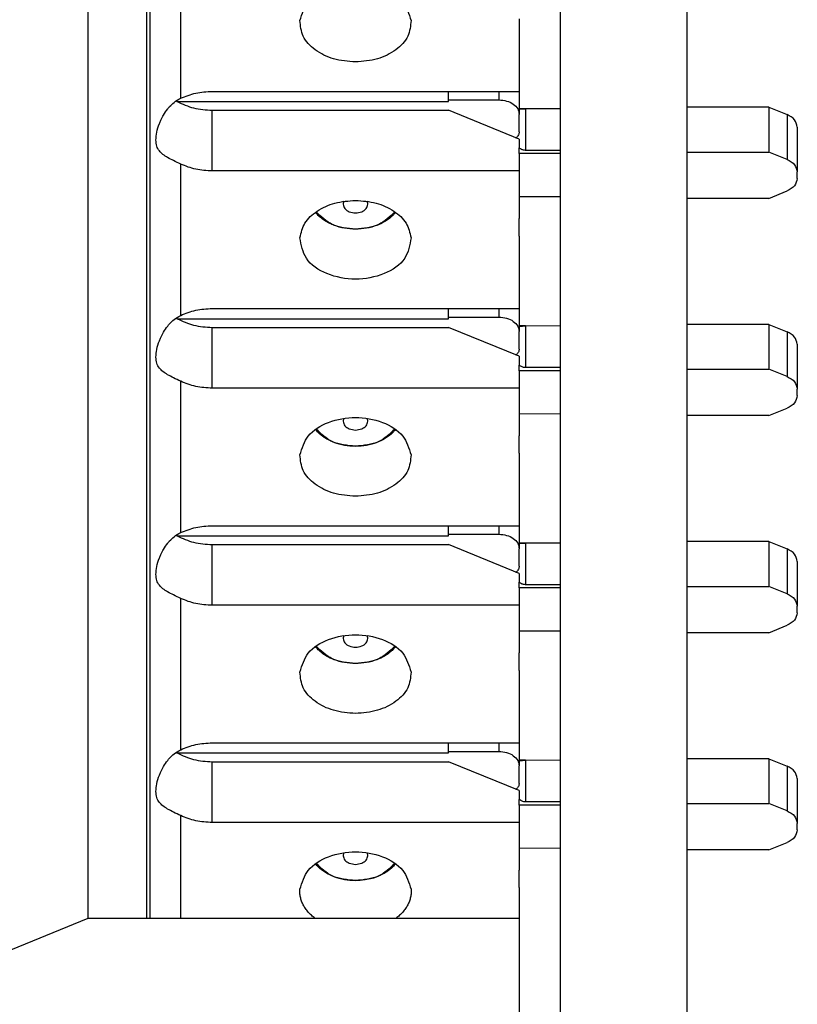
# Model space of a CAD drawing. Units: inches. Extents: x -8.5 to 8.5, y -5.5 to 5.5.
# Drawn here: x -0.5 to -0.2, y -2.6 to -2.1 of the extents above; entities that cross this region are included whole.
import ezdxf

# ---------------------------------------------------------------- set-up
doc = ezdxf.new("R2010")
doc.units = ezdxf.units.IN
doc.header["$MEASUREMENT"] = 0

# ---------------------------------------------------------------- blocks, each defined once
blk = doc.blocks.new('69516_pwb__84', base_point=(-0.2674, -4.04508))
at = {"color": 7, "linetype": 'Continuous'}
for p, q in [((-0.2054, -4.04508), (-0.2054, 1.70492)), ((-0.2674, -2.07255), (-0.2674, -2.13565)), ((-0.2674, -2.13565), (-0.2674, -2.17861)), ((-0.2674, -2.17861), (-0.2674, -2.24172)), ((-0.2674, -2.24172), (-0.2674, -2.28468)), ((-0.2674, -2.28468), (-0.2674, -2.34778)), ((-0.2674, -2.34778), (-0.2674, -2.39074)), ((-0.2674, -2.39074), (-0.2674, -2.45385)), ((-0.2674, -2.45385), (-0.2674, -2.49681)), ((-0.2674, -2.49681), (-0.2674, -2.66719))]:
    blk.add_line(p, q, dxfattribs=at)
blk = doc.blocks.new('110IDC3_1__119', base_point=(-0.38691, -2.51594))
at = {"color": 7, "linetype": 'Continuous'}
for p, q in [((-0.2874, -2.43462), (-0.2874, -2.44529)), ((-0.2874, -2.44529), (-0.2874, -2.45244)), ((-0.32204, -2.44947), (-0.2974, -2.44947)), ((-0.2874, -2.45244), (-0.2874, -2.45378)), ((-0.2874, -2.45378), (-0.2874, -2.45392)), ((-0.2844, -2.45381), (-0.2874, -2.45378)), ((-0.2874, -2.45392), (-0.2874, -2.45654)), ((-0.2874, -2.46507), (-0.2874, -2.45654)), ((-0.2674, -2.45385), (-0.2844, -2.45381)), ((-0.1654, -2.45301), (-0.2054, -2.45301)), ((-0.1654, -2.45301), (-0.15655, -2.45662)), ((-0.1654, -2.45301), (-0.1654, -2.47493)), ((-0.15155, -2.46275), (-0.15155, -2.48467)), ((-0.2874, -2.47436), (-0.2874, -2.47288)), ((-0.2874, -2.47571), (-0.2874, -2.47436)), ((-0.2674, -2.47571), (-0.2874, -2.47571)), ((-0.2674, -2.47412), (-0.2844, -2.47412)), ((-0.2054, -2.47493), (-0.1654, -2.47493)), ((-0.15655, -2.47854), (-0.1654, -2.47493)), ((-0.2874, -2.48549), (-0.2874, -2.49678)), ((-0.15155, -2.48782), (-0.15155, -2.48467)), ((-0.1654, -2.49756), (-0.15655, -2.49394)), ((-0.2674, -2.49681), (-0.2874, -2.49678)), ((-0.2874, -2.49678), (-0.2874, -2.49812)), ((-0.2874, -2.49812), (-0.2874, -2.49938)), ((-0.2874, -2.49938), (-0.2874, -2.50741)), ((-0.1654, -2.49756), (-0.2054, -2.49756)), ((-0.2874, -2.51594), (-0.2874, -2.50741))]:
    blk.add_line(p, q, dxfattribs=at)
at = {"color": 3, "linetype": 'Continuous'}
for p, q in [((-0.2974, -2.44529), (-0.2974, -2.44947)), ((-0.2844, -2.45381), (-0.2844, -2.47412)), ((-0.15655, -2.45662), (-0.15655, -2.47854))]:
    blk.add_line(p, q, dxfattribs=at)
at = {"color": 7, "linetype": 'Continuous'}
for points, knots in [([(-0.2974, -2.44947), (-0.29611, -2.44957), (-0.29361, -2.44977), (-0.29037, -2.4513), (-0.28792, -2.4536), (-0.28757, -2.4556), (-0.2874, -2.45654)], [0, 0, 0, 0, 0.00386449, 0.00745261, 0.01060879, 0.0134198, 0.0134198, 0.0134198, 0.0134198]), ([(-0.2874, -2.45392), (-0.28719, -2.4539), (-0.28673, -2.45386), (-0.28618, -2.45384), (-0.28567, -2.45382), (-0.28513, -2.45382), (-0.28467, -2.45381), (-0.2844, -2.45381)], [0, 0, 0, 0, 0.000636439, 0.00138766, 0.001640627, 0.002185503, 0.00300285, 0.00300285, 0.00300285, 0.00300285]), ([(-0.15155, -2.46275), (-0.15186, -2.46147), (-0.15254, -2.45866), (-0.15514, -2.45734), (-0.15655, -2.45662)], [0, 0, 0, 0, 0.003780858, 0.008263649, 0.008263649, 0.008263649, 0.008263649]), ([(-0.2874, -2.46507), (-0.28748, -2.4656), (-0.28766, -2.46672), (-0.28849, -2.4675), (-0.28894, -2.46791)], [0, 0, 0, 0, 0.001553942, 0.003310006, 0.003310006, 0.003310006, 0.003310006]), ([(-0.2844, -2.47412), (-0.28467, -2.47411), (-0.28523, -2.47407), (-0.28599, -2.47382), (-0.28674, -2.47344), (-0.28716, -2.47308), (-0.2874, -2.47288)], [0, 0, 0, 0, 0.000818073, 0.001657552, 0.002383845, 0.003318586, 0.003318586, 0.003318586, 0.003318586]), ([(-0.15655, -2.47854), (-0.15514, -2.47926), (-0.15254, -2.48058), (-0.15186, -2.48339), (-0.15155, -2.48467)], [0, 0, 0, 0, 0.004482791, 0.008263649, 0.008263649, 0.008263649, 0.008263649]), ([(-0.15155, -2.48782), (-0.15186, -2.4891), (-0.15254, -2.4919), (-0.15514, -2.49322), (-0.15655, -2.49394)], [0, 0, 0, 0, 0.003780858, 0.008263649, 0.008263649, 0.008263649, 0.008263649]), ([(-0.34789, -2.50436), (-0.34809, -2.50461), (-0.34851, -2.50512), (-0.34982, -2.50651), (-0.35189, -2.5082), (-0.35457, -2.50974), (-0.35698, -2.51078), (-0.35961, -2.51165), (-0.36309, -2.5124), (-0.36765, -2.51274), (-0.37275, -2.5123), (-0.37774, -2.51094), (-0.38211, -2.50882), (-0.38482, -2.50669), (-0.38629, -2.50513), (-0.3867, -2.50462), (-0.38691, -2.50436)], [0, 0, 0, 0, 0.00095475, 0.00197125, 0.00573244, 0.00891184, 0.01121551, 0.01359341, 0.01721085, 0.02186534, 0.02725634, 0.03250801, 0.03727251, 0.04174412, 0.04273972, 0.04371536, 0.04371536, 0.04371536, 0.04371536])]:
    blk.add_open_spline(points, degree=3, knots=knots, dxfattribs=at)
blk.add_open_spline([(-0.28901, -2.46797), (-0.289, -2.46796), (-0.28897, -2.46794), (-0.28895, -2.46792), (-0.28894, -2.46791)], degree=3, dxfattribs=at)
at = {"color": 3, "linetype": 'Continuous'}
for points, knots in [([(-0.37305, -2.49895), (-0.37315, -2.49918), (-0.37335, -2.49964), (-0.3735, -2.50091), (-0.37269, -2.50279), (-0.37035, -2.50432), (-0.36843, -2.50452), (-0.3674, -2.50463)], [0, 0, 0, 0, 0.000741628, 0.001482804, 0.003775011, 0.00641189, 0.009494202, 0.009494202, 0.009494202, 0.009494202]), ([(-0.3674, -2.50463), (-0.36637, -2.50452), (-0.36445, -2.50432), (-0.36211, -2.50279), (-0.36131, -2.50091), (-0.36146, -2.49964), (-0.36165, -2.49918), (-0.36175, -2.49895)], [0, 0, 0, 0, 0.003082312, 0.005719191, 0.008011399, 0.008752574, 0.009494202, 0.009494202, 0.009494202, 0.009494202]), ([(-0.3674, -2.51255), (-0.37138, -2.51221), (-0.37878, -2.51159), (-0.38415, -2.50652), (-0.38664, -2.50417)], [0, 0, 0, 0, 0.01157253, 0.02154128, 0.02154128, 0.02154128, 0.02154128]), ([(-0.34817, -2.50417), (-0.35065, -2.50652), (-0.35602, -2.51159), (-0.36342, -2.51221), (-0.3674, -2.51255)], [0, 0, 0, 0, 0.00996876, 0.02154128, 0.02154128, 0.02154128, 0.02154128])]:
    blk.add_open_spline(points, degree=3, knots=knots, dxfattribs=at)
blk = doc.blocks.new('110IDC3_2__120', base_point=(-0.38691, -2.40987))
at = {"color": 7, "linetype": 'Continuous'}
for p, q in [((-0.2874, -2.32856), (-0.2874, -2.33922)), ((-0.2874, -2.33922), (-0.2874, -2.34637)), ((-0.32204, -2.34341), (-0.2974, -2.34341)), ((-0.2874, -2.34637), (-0.2874, -2.34772)), ((-0.2874, -2.34772), (-0.2874, -2.34785)), ((-0.2844, -2.34775), (-0.2874, -2.34772)), ((-0.2874, -2.34785), (-0.2874, -2.35048)), ((-0.2874, -2.35901), (-0.2874, -2.35048)), ((-0.2674, -2.34778), (-0.2844, -2.34775)), ((-0.1654, -2.34694), (-0.2054, -2.34694)), ((-0.1654, -2.34694), (-0.15655, -2.35056)), ((-0.1654, -2.34694), (-0.1654, -2.36886)), ((-0.15155, -2.35668), (-0.15155, -2.3786)), ((-0.2874, -2.36829), (-0.2874, -2.36682)), ((-0.2874, -2.36964), (-0.2874, -2.36829)), ((-0.2674, -2.36964), (-0.2874, -2.36964)), ((-0.2674, -2.36806), (-0.2844, -2.36806)), ((-0.2054, -2.36886), (-0.1654, -2.36886)), ((-0.15655, -2.37248), (-0.1654, -2.36886)), ((-0.2874, -2.37942), (-0.2874, -2.39071)), ((-0.15155, -2.38175), (-0.15155, -2.3786)), ((-0.1654, -2.39149), (-0.15655, -2.38787)), ((-0.2674, -2.39074), (-0.2874, -2.39071)), ((-0.2874, -2.39071), (-0.2874, -2.39206)), ((-0.2874, -2.39206), (-0.2874, -2.40134)), ((-0.1654, -2.39149), (-0.2054, -2.39149)), ((-0.2874, -2.40987), (-0.2874, -2.40134))]:
    blk.add_line(p, q, dxfattribs=at)
at = {"color": 3, "linetype": 'Continuous'}
for p, q in [((-0.2974, -2.33922), (-0.2974, -2.34341)), ((-0.2844, -2.34775), (-0.2844, -2.36806)), ((-0.15655, -2.35056), (-0.15655, -2.37248))]:
    blk.add_line(p, q, dxfattribs=at)
at = {"color": 7, "linetype": 'Continuous'}
for points, knots in [([(-0.2974, -2.34341), (-0.29611, -2.34351), (-0.29361, -2.3437), (-0.29037, -2.34523), (-0.28792, -2.34753), (-0.28757, -2.34953), (-0.2874, -2.35048)], [0, 0, 0, 0, 0.00386449, 0.00745261, 0.01060879, 0.0134198, 0.0134198, 0.0134198, 0.0134198]), ([(-0.2874, -2.34785), (-0.28719, -2.34783), (-0.28673, -2.34779), (-0.28618, -2.34777), (-0.28567, -2.34776), (-0.28513, -2.34775), (-0.28467, -2.34775), (-0.2844, -2.34775)], [0, 0, 0, 0, 0.000636439, 0.00138766, 0.001640627, 0.002185503, 0.00300285, 0.00300285, 0.00300285, 0.00300285]), ([(-0.15155, -2.35668), (-0.15186, -2.3554), (-0.15254, -2.3526), (-0.15514, -2.35128), (-0.15655, -2.35056)], [0, 0, 0, 0, 0.003780858, 0.008263649, 0.008263649, 0.008263649, 0.008263649]), ([(-0.2874, -2.35901), (-0.28748, -2.35953), (-0.28766, -2.36066), (-0.28849, -2.36143), (-0.28894, -2.36184)], [0, 0, 0, 0, 0.001553942, 0.003310006, 0.003310006, 0.003310006, 0.003310006]), ([(-0.2844, -2.36806), (-0.28472, -2.36804), (-0.28527, -2.368), (-0.28605, -2.36773), (-0.28676, -2.36736), (-0.28718, -2.367), (-0.2874, -2.36682)], [0, 0, 0, 0, 0.000943196, 0.001657354, 0.002459141, 0.003318434, 0.003318434, 0.003318434, 0.003318434]), ([(-0.15655, -2.37248), (-0.15514, -2.3732), (-0.15254, -2.37452), (-0.15186, -2.37732), (-0.15155, -2.3786)], [0, 0, 0, 0, 0.004482791, 0.008263649, 0.008263649, 0.008263649, 0.008263649]), ([(-0.15155, -2.38175), (-0.15186, -2.38303), (-0.15254, -2.38583), (-0.15514, -2.38716), (-0.15655, -2.38787)], [0, 0, 0, 0, 0.003780858, 0.008263649, 0.008263649, 0.008263649, 0.008263649]), ([(-0.34789, -2.3983), (-0.34813, -2.39858), (-0.34854, -2.39909), (-0.34947, -2.40007), (-0.35097, -2.40142), (-0.35353, -2.40317), (-0.35729, -2.40494), (-0.36205, -2.40623), (-0.3674, -2.40669), (-0.37275, -2.40623), (-0.37751, -2.40494), (-0.38127, -2.40317), (-0.38383, -2.40142), (-0.38537, -2.40004), (-0.38629, -2.39906), (-0.38671, -2.39855), (-0.38691, -2.3983)], [0, 0, 0, 0, 0.00110259, 0.00197128, 0.00404969, 0.00715098, 0.01121628, 0.01646795, 0.02185895, 0.02724995, 0.03250162, 0.03656692, 0.03966821, 0.04174662, 0.04276312, 0.04371787, 0.04371787, 0.04371787, 0.04371787])]:
    blk.add_open_spline(points, degree=3, knots=knots, dxfattribs=at)
blk.add_open_spline([(-0.28901, -2.3619), (-0.289, -2.36189), (-0.28897, -2.36187), (-0.28895, -2.36185), (-0.28894, -2.36184)], degree=3, dxfattribs=at)
at = {"color": 3, "linetype": 'Continuous'}
for points, knots in [([(-0.37305, -2.39289), (-0.37315, -2.39312), (-0.37335, -2.39357), (-0.3735, -2.39484), (-0.37269, -2.39672), (-0.37035, -2.39826), (-0.36843, -2.39845), (-0.3674, -2.39856)], [0, 0, 0, 0, 0.000741628, 0.001482804, 0.003775011, 0.00641189, 0.009494202, 0.009494202, 0.009494202, 0.009494202]), ([(-0.3674, -2.39856), (-0.36637, -2.39845), (-0.36445, -2.39826), (-0.36211, -2.39672), (-0.36131, -2.39484), (-0.36146, -2.39357), (-0.36165, -2.39312), (-0.36175, -2.39289)], [0, 0, 0, 0, 0.003082312, 0.005719191, 0.008011399, 0.008752574, 0.009494202, 0.009494202, 0.009494202, 0.009494202]), ([(-0.3674, -2.40648), (-0.37138, -2.40615), (-0.37878, -2.40553), (-0.38415, -2.40045), (-0.38664, -2.3981)], [0, 0, 0, 0, 0.01157253, 0.02154128, 0.02154128, 0.02154128, 0.02154128]), ([(-0.34817, -2.3981), (-0.35065, -2.40045), (-0.35602, -2.40553), (-0.36342, -2.40615), (-0.3674, -2.40648)], [0, 0, 0, 0, 0.00996876, 0.02154128, 0.02154128, 0.02154128, 0.02154128])]:
    blk.add_open_spline(points, degree=3, knots=knots, dxfattribs=at)
blk = doc.blocks.new('110IDC3_4__121', base_point=(-0.38691, -2.19774))
at = {"color": 7, "linetype": 'Continuous'}
for p, q in [((-0.2874, -2.11642), (-0.2874, -2.12709)), ((-0.2874, -2.12709), (-0.2874, -2.13424)), ((-0.32204, -2.13127), (-0.2974, -2.13127)), ((-0.2874, -2.13424), (-0.2874, -2.13558)), ((-0.1654, -2.13481), (-0.2054, -2.13481)), ((-0.1654, -2.13481), (-0.15655, -2.13843)), ((-0.1654, -2.13481), (-0.1654, -2.15673)), ((-0.2874, -2.13558), (-0.2874, -2.13572)), ((-0.2844, -2.13561), (-0.2874, -2.13558)), ((-0.2874, -2.13572), (-0.2874, -2.13835)), ((-0.2874, -2.14687), (-0.2874, -2.13835)), ((-0.2674, -2.13565), (-0.2844, -2.13561)), ((-0.15155, -2.14455), (-0.15155, -2.16647)), ((-0.2874, -2.15616), (-0.2874, -2.15469)), ((-0.2874, -2.15751), (-0.2874, -2.15616)), ((-0.2674, -2.15751), (-0.2874, -2.15751)), ((-0.2674, -2.15592), (-0.2844, -2.15592)), ((-0.2054, -2.15673), (-0.1654, -2.15673)), ((-0.15655, -2.16035), (-0.1654, -2.15673)), ((-0.2874, -2.16729), (-0.2874, -2.17858)), ((-0.15155, -2.16962), (-0.15155, -2.16647)), ((-0.1654, -2.17936), (-0.15655, -2.17574)), ((-0.2674, -2.17861), (-0.2874, -2.17858)), ((-0.2874, -2.17858), (-0.2874, -2.17993)), ((-0.2874, -2.17993), (-0.2874, -2.18921)), ((-0.1654, -2.17936), (-0.2054, -2.17936)), ((-0.2874, -2.19774), (-0.2874, -2.18921))]:
    blk.add_line(p, q, dxfattribs=at)
at = {"color": 3, "linetype": 'Continuous'}
for p, q in [((-0.2974, -2.12709), (-0.2974, -2.13127)), ((-0.2844, -2.13561), (-0.2844, -2.15592)), ((-0.15655, -2.13843), (-0.15655, -2.16035))]:
    blk.add_line(p, q, dxfattribs=at)
at = {"color": 7, "linetype": 'Continuous'}
for points, knots in [([(-0.2974, -2.13127), (-0.29611, -2.13137), (-0.29361, -2.13157), (-0.29037, -2.1331), (-0.28792, -2.1354), (-0.28757, -2.1374), (-0.2874, -2.13835)], [0, 0, 0, 0, 0.00386449, 0.00745261, 0.01060879, 0.0134198, 0.0134198, 0.0134198, 0.0134198]), ([(-0.2874, -2.13572), (-0.28719, -2.1357), (-0.28673, -2.13566), (-0.28618, -2.13564), (-0.28567, -2.13563), (-0.28513, -2.13562), (-0.28467, -2.13562), (-0.2844, -2.13561)], [0, 0, 0, 0, 0.000636439, 0.00138766, 0.001640627, 0.002185503, 0.00300285, 0.00300285, 0.00300285, 0.00300285]), ([(-0.15155, -2.14455), (-0.15186, -2.14327), (-0.15254, -2.14047), (-0.15514, -2.13914), (-0.15655, -2.13843)], [0, 0, 0, 0, 0.003780858, 0.008263649, 0.008263649, 0.008263649, 0.008263649]), ([(-0.2874, -2.14687), (-0.28748, -2.1474), (-0.28766, -2.14852), (-0.28849, -2.1493), (-0.28894, -2.14971)], [0, 0, 0, 0, 0.001553942, 0.003310006, 0.003310006, 0.003310006, 0.003310006]), ([(-0.2844, -2.15592), (-0.28472, -2.1559), (-0.28527, -2.15587), (-0.28605, -2.1556), (-0.28676, -2.15523), (-0.28718, -2.15487), (-0.2874, -2.15469)], [0, 0, 0, 0, 0.000943196, 0.001657354, 0.002459141, 0.003318434, 0.003318434, 0.003318434, 0.003318434]), ([(-0.15655, -2.16035), (-0.15514, -2.16106), (-0.15254, -2.16239), (-0.15186, -2.16519), (-0.15155, -2.16647)], [0, 0, 0, 0, 0.004482791, 0.008263649, 0.008263649, 0.008263649, 0.008263649]), ([(-0.15155, -2.16962), (-0.15186, -2.1709), (-0.15254, -2.1737), (-0.15514, -2.17502), (-0.15655, -2.17574)], [0, 0, 0, 0, 0.003780858, 0.008263649, 0.008263649, 0.008263649, 0.008263649]), ([(-0.34789, -2.18617), (-0.34813, -2.18645), (-0.34854, -2.18696), (-0.35002, -2.18852), (-0.3527, -2.19062), (-0.35706, -2.19275), (-0.36205, -2.1941), (-0.3674, -2.19456), (-0.37275, -2.1941), (-0.37694, -2.19296), (-0.38023, -2.19154), (-0.38292, -2.19001), (-0.38498, -2.18832), (-0.38629, -2.18692), (-0.38671, -2.18641), (-0.38691, -2.18617)], [0, 0, 0, 0, 0.00110251, 0.00197115, 0.00644276, 0.01120727, 0.01645894, 0.02184994, 0.02724094, 0.03249261, 0.03479628, 0.03797568, 0.04173687, 0.04275331, 0.04370799, 0.04370799, 0.04370799, 0.04370799])]:
    blk.add_open_spline(points, degree=3, knots=knots, dxfattribs=at)
blk.add_open_spline([(-0.28901, -2.14977), (-0.289, -2.14976), (-0.28897, -2.14974), (-0.28895, -2.14972), (-0.28894, -2.14971)], degree=3, dxfattribs=at)
at = {"color": 3, "linetype": 'Continuous'}
for points, knots in [([(-0.37305, -2.18076), (-0.37315, -2.18098), (-0.37335, -2.18144), (-0.3735, -2.18271), (-0.37269, -2.18459), (-0.37035, -2.18613), (-0.36843, -2.18632), (-0.3674, -2.18643)], [0, 0, 0, 0, 0.000741572, 0.001482693, 0.003774901, 0.006411779, 0.009494092, 0.009494092, 0.009494092, 0.009494092]), ([(-0.3674, -2.18643), (-0.36637, -2.18632), (-0.36445, -2.18613), (-0.36211, -2.18459), (-0.36131, -2.18271), (-0.36146, -2.18144), (-0.36165, -2.18098), (-0.36175, -2.18076)], [0, 0, 0, 0, 0.003082312, 0.005719191, 0.008011399, 0.00875252, 0.009494092, 0.009494092, 0.009494092, 0.009494092]), ([(-0.3674, -2.19435), (-0.37138, -2.19401), (-0.37878, -2.1934), (-0.38415, -2.18832), (-0.38664, -2.18597)], [0, 0, 0, 0, 0.01157243, 0.02154112, 0.02154112, 0.02154112, 0.02154112]), ([(-0.34817, -2.18597), (-0.35065, -2.18832), (-0.35602, -2.1934), (-0.36342, -2.19401), (-0.3674, -2.19435)], [0, 0, 0, 0, 0.00996869, 0.02154112, 0.02154112, 0.02154112, 0.02154112])]:
    blk.add_open_spline(points, degree=3, knots=knots, dxfattribs=at)
blk = doc.blocks.new('110IDC3_3__125', base_point=(-0.38691, -2.30381))
at = {"color": 7, "linetype": 'Continuous'}
for p, q in [((-0.2874, -2.22249), (-0.2874, -2.23316)), ((-0.2874, -2.23316), (-0.2874, -2.24031)), ((-0.32204, -2.23734), (-0.2974, -2.23734)), ((-0.2874, -2.24031), (-0.2874, -2.24165)), ((-0.1654, -2.24088), (-0.2054, -2.24088)), ((-0.1654, -2.24088), (-0.15655, -2.24449)), ((-0.1654, -2.24088), (-0.1654, -2.2628)), ((-0.2874, -2.24165), (-0.2874, -2.24178)), ((-0.2844, -2.24168), (-0.2874, -2.24165)), ((-0.2874, -2.24178), (-0.2874, -2.24441)), ((-0.2874, -2.25294), (-0.2874, -2.24441)), ((-0.2674, -2.24172), (-0.2844, -2.24168)), ((-0.15155, -2.25062), (-0.15155, -2.27254)), ((-0.2874, -2.26223), (-0.2874, -2.26075)), ((-0.2874, -2.26357), (-0.2874, -2.26223)), ((-0.2674, -2.26357), (-0.2874, -2.26357)), ((-0.2674, -2.26199), (-0.2844, -2.26199)), ((-0.2054, -2.2628), (-0.1654, -2.2628)), ((-0.15655, -2.26641), (-0.1654, -2.2628)), ((-0.2874, -2.27336), (-0.2874, -2.28465)), ((-0.15155, -2.27568), (-0.15155, -2.27254)), ((-0.1654, -2.28542), (-0.15655, -2.28181)), ((-0.2674, -2.28468), (-0.2874, -2.28465)), ((-0.2874, -2.28465), (-0.2874, -2.28599)), ((-0.2874, -2.28599), (-0.2874, -2.29528)), ((-0.1654, -2.28542), (-0.2054, -2.28542)), ((-0.2874, -2.30381), (-0.2874, -2.29528))]:
    blk.add_line(p, q, dxfattribs=at)
at = {"color": 3, "linetype": 'Continuous'}
for p, q in [((-0.2974, -2.23316), (-0.2974, -2.23734)), ((-0.2844, -2.24168), (-0.2844, -2.26199)), ((-0.15655, -2.24449), (-0.15655, -2.26641))]:
    blk.add_line(p, q, dxfattribs=at)
at = {"color": 7, "linetype": 'Continuous'}
for points, knots in [([(-0.2974, -2.23734), (-0.29611, -2.23744), (-0.29361, -2.23763), (-0.29037, -2.23917), (-0.28792, -2.24146), (-0.28757, -2.24347), (-0.2874, -2.24441)], [0, 0, 0, 0, 0.00386449, 0.00745261, 0.01060879, 0.0134198, 0.0134198, 0.0134198, 0.0134198]), ([(-0.2874, -2.24178), (-0.28719, -2.24177), (-0.28673, -2.24173), (-0.28618, -2.24171), (-0.28567, -2.24169), (-0.28513, -2.24168), (-0.28467, -2.24168), (-0.2844, -2.24168)], [0, 0, 0, 0, 0.000636439, 0.00138766, 0.001640627, 0.002185503, 0.00300285, 0.00300285, 0.00300285, 0.00300285]), ([(-0.15155, -2.25062), (-0.15186, -2.24933), (-0.15254, -2.24653), (-0.15514, -2.24521), (-0.15655, -2.24449)], [0, 0, 0, 0, 0.003780858, 0.008263649, 0.008263649, 0.008263649, 0.008263649]), ([(-0.2874, -2.25294), (-0.28748, -2.25347), (-0.28766, -2.25459), (-0.28849, -2.25537), (-0.28894, -2.25578)], [0, 0, 0, 0, 0.001553942, 0.003310006, 0.003310006, 0.003310006, 0.003310006]), ([(-0.2844, -2.26199), (-0.28472, -2.26197), (-0.28527, -2.26193), (-0.28605, -2.26166), (-0.28676, -2.26129), (-0.28718, -2.26094), (-0.2874, -2.26075)], [0, 0, 0, 0, 0.000943196, 0.001657354, 0.002459141, 0.003318434, 0.003318434, 0.003318434, 0.003318434]), ([(-0.15655, -2.26641), (-0.15514, -2.26713), (-0.15254, -2.26845), (-0.15186, -2.27125), (-0.15155, -2.27254)], [0, 0, 0, 0, 0.004482791, 0.008263649, 0.008263649, 0.008263649, 0.008263649]), ([(-0.15155, -2.27568), (-0.15186, -2.27697), (-0.15254, -2.27977), (-0.15514, -2.28109), (-0.15655, -2.28181)], [0, 0, 0, 0, 0.003780858, 0.008263649, 0.008263649, 0.008263649, 0.008263649]), ([(-0.34789, -2.29223), (-0.34813, -2.29252), (-0.34854, -2.29303), (-0.35002, -2.29458), (-0.3527, -2.29668), (-0.35706, -2.29881), (-0.36205, -2.30016), (-0.3674, -2.30063), (-0.37275, -2.30016), (-0.37694, -2.29903), (-0.38023, -2.29761), (-0.38292, -2.29607), (-0.38498, -2.29438), (-0.38629, -2.29299), (-0.38671, -2.29248), (-0.38691, -2.29223)], [0, 0, 0, 0, 0.00110259, 0.00197128, 0.00644289, 0.0112074, 0.01645907, 0.02185007, 0.02724107, 0.03249274, 0.03479641, 0.03797581, 0.041737, 0.04275351, 0.04370826, 0.04370826, 0.04370826, 0.04370826])]:
    blk.add_open_spline(points, degree=3, knots=knots, dxfattribs=at)
blk.add_open_spline([(-0.28901, -2.25584), (-0.289, -2.25583), (-0.28897, -2.25581), (-0.28895, -2.25579), (-0.28894, -2.25578)], degree=3, dxfattribs=at)
at = {"color": 3, "linetype": 'Continuous'}
for points, knots in [([(-0.37305, -2.28682), (-0.37315, -2.28705), (-0.37335, -2.28751), (-0.3735, -2.28877), (-0.37269, -2.29066), (-0.37035, -2.29219), (-0.36843, -2.29239), (-0.3674, -2.29249)], [0, 0, 0, 0, 0.000741628, 0.001482804, 0.003775011, 0.00641189, 0.009494202, 0.009494202, 0.009494202, 0.009494202]), ([(-0.3674, -2.29249), (-0.36637, -2.29239), (-0.36445, -2.29219), (-0.36211, -2.29066), (-0.36131, -2.28877), (-0.36146, -2.28751), (-0.36165, -2.28705), (-0.36175, -2.28682)], [0, 0, 0, 0, 0.003082312, 0.005719191, 0.008011399, 0.008752574, 0.009494202, 0.009494202, 0.009494202, 0.009494202]), ([(-0.3674, -2.30041), (-0.37138, -2.30008), (-0.37878, -2.29946), (-0.38415, -2.29439), (-0.38664, -2.29204)], [0, 0, 0, 0, 0.01157253, 0.02154128, 0.02154128, 0.02154128, 0.02154128]), ([(-0.34817, -2.29204), (-0.35065, -2.29439), (-0.35602, -2.29946), (-0.36342, -2.30008), (-0.3674, -2.30041)], [0, 0, 0, 0, 0.00996876, 0.02154128, 0.02154128, 0.02154128, 0.02154128])]:
    blk.add_open_spline(points, degree=3, knots=knots, dxfattribs=at)
blk = doc.blocks.new('110DConnectingBlock6_1__126', base_point=(-0.9114, -2.64776))
at = {"color": 7, "linetype": 'Continuous'}
for p, q in [((-0.49818, -1.76682), (-0.49818, -2.53109)), ((-0.4694, -2.53109), (-0.4694, -1.79071)), ((-0.2874, -2.09168), (-0.2874, -2.11642)), ((-0.2874, -2.11642), (-0.2874, -2.12709)), ((-0.4374, -2.12709), (-0.2874, -2.12709)), ((-0.32204, -2.13204), (-0.32204, -2.12709)), ((-0.2874, -2.12709), (-0.2874, -2.13424)), ((-0.45455, -2.13204), (-0.32204, -2.13204)), ((-0.2874, -2.13424), (-0.2874, -2.13558)), ((-0.4374, -2.13628), (-0.32204, -2.13628)), ((-0.2874, -2.15043), (-0.32204, -2.13628)), ((-0.2874, -2.13558), (-0.2874, -2.13572)), ((-0.2874, -2.13572), (-0.2874, -2.13835)), ((-0.2874, -2.14687), (-0.2874, -2.13835)), ((-0.2874, -2.15043), (-0.2874, -2.15469)), ((-0.2874, -2.15616), (-0.2874, -2.15469)), ((-0.2874, -2.15751), (-0.2874, -2.15616)), ((-0.2874, -2.15751), (-0.2874, -2.16598)), ((-0.2874, -2.16598), (-0.4374, -2.16598)), ((-0.2874, -2.16598), (-0.2874, -2.16729)), ((-0.2874, -2.16729), (-0.2874, -2.17858)), ((-0.2874, -2.17858), (-0.2874, -2.17993)), ((-0.2874, -2.17993), (-0.2874, -2.18921)), ((-0.2874, -2.19774), (-0.2874, -2.18921)), ((-0.2874, -2.19774), (-0.2874, -2.22249)), ((-0.2874, -2.22249), (-0.2874, -2.23316)), ((-0.4374, -2.23316), (-0.2874, -2.23316)), ((-0.32204, -2.23811), (-0.32204, -2.23316)), ((-0.2874, -2.23316), (-0.2874, -2.24031)), ((-0.45455, -2.23811), (-0.32204, -2.23811)), ((-0.2874, -2.24031), (-0.2874, -2.24165)), ((-0.4374, -2.24235), (-0.32204, -2.24235)), ((-0.2874, -2.25649), (-0.32204, -2.24235)), ((-0.2874, -2.24165), (-0.2874, -2.24178)), ((-0.2874, -2.24178), (-0.2874, -2.24441)), ((-0.2874, -2.25294), (-0.2874, -2.24441)), ((-0.2874, -2.25649), (-0.2874, -2.26075)), ((-0.2874, -2.26223), (-0.2874, -2.26075)), ((-0.2874, -2.26357), (-0.2874, -2.26223)), ((-0.2874, -2.26357), (-0.2874, -2.27205)), ((-0.2874, -2.27205), (-0.4374, -2.27205)), ((-0.2874, -2.27205), (-0.2874, -2.27336)), ((-0.2874, -2.27336), (-0.2874, -2.28465)), ((-0.2874, -2.28465), (-0.2874, -2.28599)), ((-0.2874, -2.28599), (-0.2874, -2.29528)), ((-0.2874, -2.30381), (-0.2874, -2.29528)), ((-0.2874, -2.30381), (-0.2874, -2.32856)), ((-0.2874, -2.32856), (-0.2874, -2.33922)), ((-0.4374, -2.33922), (-0.2874, -2.33922)), ((-0.32204, -2.34417), (-0.32204, -2.33922)), ((-0.2874, -2.33922), (-0.2874, -2.34637)), ((-0.45455, -2.34417), (-0.32204, -2.34417)), ((-0.2874, -2.34637), (-0.2874, -2.34772)), ((-0.4374, -2.34842), (-0.32204, -2.34842)), ((-0.2874, -2.36256), (-0.32204, -2.34842)), ((-0.2874, -2.34772), (-0.2874, -2.34785)), ((-0.2874, -2.34785), (-0.2874, -2.35048)), ((-0.2874, -2.35901), (-0.2874, -2.35048)), ((-0.2874, -2.36256), (-0.2874, -2.36682)), ((-0.2874, -2.36829), (-0.2874, -2.36682)), ((-0.2874, -2.36964), (-0.2874, -2.36829)), ((-0.2874, -2.36964), (-0.2874, -2.37811)), ((-0.2874, -2.37811), (-0.4374, -2.37811)), ((-0.2874, -2.37811), (-0.2874, -2.37942)), ((-0.2874, -2.37942), (-0.2874, -2.39071)), ((-0.2874, -2.39071), (-0.2874, -2.39206)), ((-0.2874, -2.39206), (-0.2874, -2.40134)), ((-0.2874, -2.40987), (-0.2874, -2.40134)), ((-0.2874, -2.40987), (-0.2874, -2.43462)), ((-0.2874, -2.43462), (-0.2874, -2.44529)), ((-0.4374, -2.44529), (-0.2874, -2.44529)), ((-0.32204, -2.45024), (-0.32204, -2.44529)), ((-0.2874, -2.44529), (-0.2874, -2.45244)), ((-0.45455, -2.45024), (-0.32204, -2.45024)), ((-0.2874, -2.45244), (-0.2874, -2.45378)), ((-0.4374, -2.45448), (-0.32204, -2.45448)), ((-0.2874, -2.46862), (-0.32204, -2.45448)), ((-0.2874, -2.45378), (-0.2874, -2.45392)), ((-0.2874, -2.45392), (-0.2874, -2.45654)), ((-0.2874, -2.46507), (-0.2874, -2.45654)), ((-0.2874, -2.46862), (-0.2874, -2.47288)), ((-0.2874, -2.47436), (-0.2874, -2.47288)), ((-0.2874, -2.47571), (-0.2874, -2.47436)), ((-0.2874, -2.47571), (-0.2874, -2.48418)), ((-0.2874, -2.48418), (-0.4374, -2.48418)), ((-0.2874, -2.48418), (-0.2874, -2.48549)), ((-0.2874, -2.48549), (-0.2874, -2.49678)), ((-0.2874, -2.49678), (-0.2874, -2.49812)), ((-0.2874, -2.49812), (-0.2874, -2.49938)), ((-0.2874, -2.49938), (-0.2874, -2.50741)), ((-0.2874, -2.51594), (-0.2874, -2.50741)), ((-0.2874, -2.51594), (-0.2874, -2.53109)), ((-0.2874, -2.53109), (-0.2874, -2.58907))]:
    blk.add_line(p, q, dxfattribs=at)
at = {"color": 3, "linetype": 'Continuous'}
for p, q in [((-0.46781, -1.78812), (-0.46781, -2.53109)), ((-0.45282, -2.13044), (-0.45282, -2.05657)), ((-0.4374, -2.16598), (-0.4374, -2.13628)), ((-0.45282, -2.2365), (-0.45282, -2.16264)), ((-0.4374, -2.27205), (-0.4374, -2.24235)), ((-0.45282, -2.34257), (-0.45282, -2.2687)), ((-0.4374, -2.37811), (-0.4374, -2.34842)), ((-0.45282, -2.44863), (-0.45282, -2.37477)), ((-0.4374, -2.48418), (-0.4374, -2.45448)), ((-0.45282, -2.53109), (-0.45282, -2.48084))]:
    blk.add_line(p, q, dxfattribs=at)
at = {"color": 7, "linetype": 'Continuous'}
for points, knots in [([(-0.39457, -2.0925), (-0.39352, -2.0892), (-0.39123, -2.08202), (-0.38024, -2.07575), (-0.3674, -2.07349), (-0.35457, -2.07575), (-0.34357, -2.08202), (-0.34129, -2.0892), (-0.34024, -2.0925)], [0, 0, 0, 0, 0.01005741, 0.02195559, 0.035361, 0.04876641, 0.0606646, 0.070722, 0.070722, 0.070722, 0.070722]), ([(-0.3674, -2.11274), (-0.37104, -2.11245), (-0.37804, -2.11189), (-0.38704, -2.10747), (-0.39367, -2.10081), (-0.39428, -2.09516), (-0.39457, -2.0925)], [0, 0, 0, 0, 0.01085093, 0.02087767, 0.02964383, 0.03748232, 0.03748232, 0.03748232, 0.03748232]), ([(-0.34024, -2.0925), (-0.34052, -2.09516), (-0.34113, -2.10081), (-0.34776, -2.10747), (-0.35676, -2.11189), (-0.36376, -2.11245), (-0.3674, -2.11274)], [0, 0, 0, 0, 0.0078385, 0.01660465, 0.0266314, 0.03748232, 0.03748232, 0.03748232, 0.03748232]), ([(-0.45282, -2.13044), (-0.4504, -2.12947), (-0.44545, -2.1275), (-0.44012, -2.12723), (-0.4374, -2.12709)], [0, 0, 0, 0, 0.00776506, 0.01587448, 0.01587448, 0.01587448, 0.01587448]), ([(-0.46324, -2.14286), (-0.46302, -2.1423), (-0.46243, -2.14085), (-0.46115, -2.1384), (-0.45964, -2.13619), (-0.4579, -2.13414), (-0.4559, -2.1322), (-0.45393, -2.13107), (-0.45282, -2.13044)], [0, 0, 0, 0, 0.00180943, 0.00468292, 0.00829466, 0.00979387, 0.01276146, 0.01657888, 0.01657888, 0.01657888, 0.01657888]), ([(-0.45506, -2.13175), (-0.45497, -2.1318), (-0.4548, -2.1319), (-0.45463, -2.13199), (-0.45455, -2.13204)], [0, 0, 0, 0, 0.0002924472, 0.0005863652, 0.0005863652, 0.0005863652, 0.0005863652]), ([(-0.45455, -2.13204), (-0.4519, -2.13326), (-0.44646, -2.13578), (-0.44048, -2.13611), (-0.4374, -2.13628)], [0, 0, 0, 0, 0.00865741, 0.01780568, 0.01780568, 0.01780568, 0.01780568]), ([(-0.4649, -2.15086), (-0.46481, -2.14959), (-0.46462, -2.14685), (-0.46372, -2.14425), (-0.46324, -2.14286)], [0, 0, 0, 0, 0.003807075, 0.008199348, 0.008199348, 0.008199348, 0.008199348]), ([(-0.46324, -2.15617), (-0.46372, -2.15542), (-0.46476, -2.15381), (-0.46485, -2.15189), (-0.4649, -2.15086)], [0, 0, 0, 0, 0.0026244, 0.005652947, 0.005652947, 0.005652947, 0.005652947]), ([(-0.45282, -2.16264), (-0.45399, -2.16208), (-0.45614, -2.16106), (-0.45906, -2.15952), (-0.46147, -2.15803), (-0.46268, -2.15676), (-0.46324, -2.15617)], [0, 0, 0, 0, 0.0038961, 0.00712449, 0.00990387, 0.0123504, 0.0123504, 0.0123504, 0.0123504]), ([(-0.4374, -2.16598), (-0.44012, -2.16585), (-0.44545, -2.16558), (-0.4504, -2.1636), (-0.45282, -2.16264)], [0, 0, 0, 0, 0.00810942, 0.01587448, 0.01587448, 0.01587448, 0.01587448]), ([(-0.39457, -2.19856), (-0.39396, -2.1961), (-0.39266, -2.19086), (-0.38602, -2.18501), (-0.3774, -2.18108), (-0.37081, -2.18059), (-0.3674, -2.18034)], [0, 0, 0, 0, 0.0074632, 0.01586202, 0.02535044, 0.03552211, 0.03552211, 0.03552211, 0.03552211]), ([(-0.3674, -2.18034), (-0.36399, -2.18059), (-0.3574, -2.18108), (-0.34879, -2.18501), (-0.34214, -2.19086), (-0.34085, -2.1961), (-0.34024, -2.19856)], [0, 0, 0, 0, 0.01017168, 0.01966009, 0.02805892, 0.03552211, 0.03552211, 0.03552211, 0.03552211]), ([(-0.34024, -2.19856), (-0.34089, -2.20214), (-0.34232, -2.20998), (-0.35381, -2.21717), (-0.3674, -2.21967), (-0.38099, -2.21717), (-0.39248, -2.20998), (-0.39391, -2.20214), (-0.39457, -2.19856)], [0, 0, 0, 0, 0.01051851, 0.0229989, 0.03727586, 0.05155282, 0.06403321, 0.07455172, 0.07455172, 0.07455172, 0.07455172]), ([(-0.45282, -2.2365), (-0.4504, -2.23554), (-0.44545, -2.23356), (-0.44012, -2.23329), (-0.4374, -2.23316)], [0, 0, 0, 0, 0.00776506, 0.01587448, 0.01587448, 0.01587448, 0.01587448]), ([(-0.46324, -2.24893), (-0.46302, -2.24837), (-0.46243, -2.24692), (-0.46115, -2.24446), (-0.45964, -2.24226), (-0.4579, -2.2402), (-0.4559, -2.23827), (-0.45393, -2.23714), (-0.45282, -2.2365)], [0, 0, 0, 0, 0.00180943, 0.00468292, 0.00829466, 0.00979387, 0.01276146, 0.01657888, 0.01657888, 0.01657888, 0.01657888]), ([(-0.45506, -2.23781), (-0.45497, -2.23786), (-0.4548, -2.23796), (-0.45463, -2.23806), (-0.45455, -2.23811)], [0, 0, 0, 0, 0.0002924472, 0.0005863652, 0.0005863652, 0.0005863652, 0.0005863652]), ([(-0.45455, -2.23811), (-0.4519, -2.23933), (-0.44646, -2.24184), (-0.44048, -2.24218), (-0.4374, -2.24235)], [0, 0, 0, 0, 0.00865741, 0.01780568, 0.01780568, 0.01780568, 0.01780568]), ([(-0.4649, -2.25692), (-0.46481, -2.25565), (-0.46462, -2.25291), (-0.46372, -2.25032), (-0.46324, -2.24893)], [0, 0, 0, 0, 0.003807075, 0.008199348, 0.008199348, 0.008199348, 0.008199348]), ([(-0.46324, -2.26224), (-0.46372, -2.26149), (-0.46476, -2.25987), (-0.46485, -2.25795), (-0.4649, -2.25692)], [0, 0, 0, 0, 0.0026244, 0.005652947, 0.005652947, 0.005652947, 0.005652947]), ([(-0.45282, -2.2687), (-0.45399, -2.26815), (-0.45614, -2.26713), (-0.45906, -2.26559), (-0.46147, -2.2641), (-0.46268, -2.26283), (-0.46324, -2.26224)], [0, 0, 0, 0, 0.0038961, 0.00712449, 0.00990387, 0.0123504, 0.0123504, 0.0123504, 0.0123504]), ([(-0.4374, -2.27205), (-0.44012, -2.27191), (-0.44545, -2.27165), (-0.4504, -2.26967), (-0.45282, -2.2687)], [0, 0, 0, 0, 0.00810942, 0.01587448, 0.01587448, 0.01587448, 0.01587448]), ([(-0.39457, -2.30463), (-0.39352, -2.30134), (-0.39123, -2.29415), (-0.38024, -2.28788), (-0.3674, -2.28562), (-0.35457, -2.28788), (-0.34357, -2.29415), (-0.34129, -2.30134), (-0.34024, -2.30463)], [0, 0, 0, 0, 0.01005741, 0.02195559, 0.035361, 0.04876641, 0.0606646, 0.070722, 0.070722, 0.070722, 0.070722]), ([(-0.3674, -2.32487), (-0.37104, -2.32458), (-0.37804, -2.32402), (-0.38704, -2.31961), (-0.39367, -2.31294), (-0.39428, -2.30729), (-0.39457, -2.30463)], [0, 0, 0, 0, 0.01085093, 0.02087767, 0.02964383, 0.03748232, 0.03748232, 0.03748232, 0.03748232]), ([(-0.34024, -2.30463), (-0.34052, -2.30729), (-0.34113, -2.31294), (-0.34776, -2.31961), (-0.35676, -2.32402), (-0.36376, -2.32458), (-0.3674, -2.32487)], [0, 0, 0, 0, 0.0078385, 0.01660465, 0.0266314, 0.03748232, 0.03748232, 0.03748232, 0.03748232]), ([(-0.45282, -2.34257), (-0.4504, -2.3416), (-0.44545, -2.33963), (-0.44012, -2.33936), (-0.4374, -2.33922)], [0, 0, 0, 0, 0.00776506, 0.01587448, 0.01587448, 0.01587448, 0.01587448]), ([(-0.46324, -2.35499), (-0.46302, -2.35443), (-0.46243, -2.35298), (-0.46115, -2.35053), (-0.45964, -2.34832), (-0.4579, -2.34627), (-0.4559, -2.34434), (-0.45393, -2.3432), (-0.45282, -2.34257)], [0, 0, 0, 0, 0.00180943, 0.00468292, 0.00829466, 0.00979387, 0.01276146, 0.01657888, 0.01657888, 0.01657888, 0.01657888]), ([(-0.45506, -2.34388), (-0.45497, -2.34393), (-0.4548, -2.34403), (-0.45463, -2.34413), (-0.45455, -2.34417)], [0, 0, 0, 0, 0.0002924472, 0.0005863652, 0.0005863652, 0.0005863652, 0.0005863652]), ([(-0.45455, -2.34417), (-0.4519, -2.3454), (-0.44646, -2.34791), (-0.44048, -2.34824), (-0.4374, -2.34842)], [0, 0, 0, 0, 0.00865741, 0.01780568, 0.01780568, 0.01780568, 0.01780568]), ([(-0.4649, -2.36299), (-0.46481, -2.36172), (-0.46462, -2.35898), (-0.46372, -2.35638), (-0.46324, -2.35499)], [0, 0, 0, 0, 0.003807075, 0.008199348, 0.008199348, 0.008199348, 0.008199348]), ([(-0.46324, -2.3683), (-0.46372, -2.36755), (-0.46476, -2.36594), (-0.46485, -2.36402), (-0.4649, -2.36299)], [0, 0, 0, 0, 0.0026244, 0.005652947, 0.005652947, 0.005652947, 0.005652947]), ([(-0.45282, -2.37477), (-0.45399, -2.37421), (-0.45614, -2.37319), (-0.45906, -2.37165), (-0.46147, -2.37016), (-0.46268, -2.36889), (-0.46324, -2.3683)], [0, 0, 0, 0, 0.0038961, 0.00712449, 0.00990387, 0.0123504, 0.0123504, 0.0123504, 0.0123504]), ([(-0.4374, -2.37811), (-0.44012, -2.37798), (-0.44545, -2.37771), (-0.4504, -2.37574), (-0.45282, -2.37477)], [0, 0, 0, 0, 0.00810942, 0.01587448, 0.01587448, 0.01587448, 0.01587448]), ([(-0.39457, -2.41069), (-0.39352, -2.4074), (-0.39123, -2.40022), (-0.38024, -2.39395), (-0.3674, -2.39168), (-0.35457, -2.39395), (-0.34357, -2.40022), (-0.34129, -2.4074), (-0.34024, -2.41069)], [0, 0, 0, 0, 0.01005741, 0.02195559, 0.035361, 0.04876641, 0.0606646, 0.070722, 0.070722, 0.070722, 0.070722]), ([(-0.3674, -2.43094), (-0.37104, -2.43065), (-0.37804, -2.43008), (-0.38704, -2.42567), (-0.39367, -2.41901), (-0.39428, -2.41336), (-0.39457, -2.41069)], [0, 0, 0, 0, 0.01085093, 0.02087767, 0.02964383, 0.03748232, 0.03748232, 0.03748232, 0.03748232]), ([(-0.34024, -2.41069), (-0.34052, -2.41336), (-0.34113, -2.41901), (-0.34776, -2.42567), (-0.35676, -2.43008), (-0.36376, -2.43065), (-0.3674, -2.43094)], [0, 0, 0, 0, 0.0078385, 0.01660465, 0.0266314, 0.03748232, 0.03748232, 0.03748232, 0.03748232]), ([(-0.45282, -2.44863), (-0.4504, -2.44767), (-0.44545, -2.44569), (-0.44012, -2.44543), (-0.4374, -2.44529)], [0, 0, 0, 0, 0.00776506, 0.01587448, 0.01587448, 0.01587448, 0.01587448]), ([(-0.46324, -2.46106), (-0.46302, -2.4605), (-0.46243, -2.45905), (-0.46115, -2.4566), (-0.45964, -2.45439), (-0.4579, -2.45233), (-0.4559, -2.4504), (-0.45393, -2.44927), (-0.45282, -2.44863)], [0, 0, 0, 0, 0.00180943, 0.00468292, 0.00829466, 0.00979387, 0.01276146, 0.01657888, 0.01657888, 0.01657888, 0.01657888]), ([(-0.45506, -2.44995), (-0.45497, -2.45), (-0.4548, -2.45009), (-0.45463, -2.45019), (-0.45455, -2.45024)], [0, 0, 0, 0, 0.0002924472, 0.0005863652, 0.0005863652, 0.0005863652, 0.0005863652]), ([(-0.45455, -2.45024), (-0.4519, -2.45146), (-0.44646, -2.45398), (-0.44048, -2.45431), (-0.4374, -2.45448)], [0, 0, 0, 0, 0.00865741, 0.01780568, 0.01780568, 0.01780568, 0.01780568]), ([(-0.4649, -2.46905), (-0.46481, -2.46778), (-0.46462, -2.46505), (-0.46372, -2.46245), (-0.46324, -2.46106)], [0, 0, 0, 0, 0.003807075, 0.008199348, 0.008199348, 0.008199348, 0.008199348]), ([(-0.46324, -2.47437), (-0.46372, -2.47362), (-0.46476, -2.472), (-0.46485, -2.47008), (-0.4649, -2.46905)], [0, 0, 0, 0, 0.0026244, 0.005652947, 0.005652947, 0.005652947, 0.005652947]), ([(-0.45282, -2.48084), (-0.45399, -2.48028), (-0.45614, -2.47926), (-0.45906, -2.47772), (-0.46147, -2.47623), (-0.46268, -2.47496), (-0.46324, -2.47437)], [0, 0, 0, 0, 0.0038961, 0.00712449, 0.00990387, 0.0123504, 0.0123504, 0.0123504, 0.0123504]), ([(-0.4374, -2.48418), (-0.44012, -2.48404), (-0.44545, -2.48378), (-0.4504, -2.4818), (-0.45282, -2.48084)], [0, 0, 0, 0, 0.00810942, 0.01587448, 0.01587448, 0.01587448, 0.01587448]), ([(-0.39457, -2.51676), (-0.39352, -2.51347), (-0.39123, -2.50628), (-0.38024, -2.50001), (-0.3674, -2.49775), (-0.35457, -2.50001), (-0.34357, -2.50628), (-0.34129, -2.51347), (-0.34024, -2.51676)], [0, 0, 0, 0, 0.01005741, 0.02195559, 0.035361, 0.04876641, 0.0606646, 0.070722, 0.070722, 0.070722, 0.070722]), ([(-0.38703, -2.53109), (-0.38704, -2.53108), (-0.38708, -2.53105), (-0.38774, -2.53056), (-0.38895, -2.52956), (-0.39053, -2.52796), (-0.39187, -2.52625), (-0.39295, -2.52446), (-0.39378, -2.5226), (-0.39433, -2.52069), (-0.39463, -2.51873), (-0.39459, -2.51742), (-0.39457, -2.51676)], [0, 0, 0, 0, 0.00005017, 0.00013375, 0.00248121, 0.00472845, 0.00688672, 0.00896932, 0.01099214, 0.01297392, 0.01493644, 0.01690435, 0.01690435, 0.01690435, 0.01690435]), ([(-0.34024, -2.51676), (-0.34022, -2.51742), (-0.34017, -2.51873), (-0.34047, -2.52069), (-0.34102, -2.5226), (-0.34185, -2.52446), (-0.34294, -2.52625), (-0.34428, -2.52796), (-0.34586, -2.52957), (-0.34706, -2.53055), (-0.34772, -2.53104), (-0.34775, -2.53107), (-0.34778, -2.53109)], [0, 0, 0, 0, 0.00196791, 0.00393043, 0.00591221, 0.00793503, 0.01001763, 0.0121759, 0.01442314, 0.0167706, 0.01682073, 0.01690435, 0.01690435, 0.01690435, 0.01690435])]:
    blk.add_open_spline(points, degree=3, knots=knots, dxfattribs=at)
blk = doc.blocks.new('110DAssy13__127', base_point=(-0.9114, -2.64776))
for name, p in [('110DConnectingBlock6_1__126', (-0.9114, -2.64776)), ('110IDC3_4__121', (-0.38691, -2.19774)), ('110IDC3_3__125', (-0.38691, -2.30381)), ('110IDC3_2__120', (-0.38691, -2.40987)), ('110IDC3_1__119', (-0.38691, -2.51594))]:
    blk.add_blockref(name, p)
blk = doc.blocks.new('110DAssy13_stp_2_1_3__128', base_point=(-0.9114, -2.64776))
blk.add_blockref('110DAssy13__127', (-0.9114, -2.64776))
blk = doc.blocks.new('110DConnectingBlock6_1__137', base_point=(-0.9114, -3.54508))
at = {"color": 7, "linetype": 'Continuous'}
for p, q in [((-0.49818, -2.53109), (-0.5614, -2.5569)), ((-0.2874, -2.53109), (-0.49818, -2.53109)), ((-0.2874, -2.53109), (-0.2874, -2.58907))]:
    blk.add_line(p, q, dxfattribs=at)
blk = doc.blocks.new('110DAssy13__138', base_point=(-0.9114, -3.54508))
blk.add_blockref('110DConnectingBlock6_1__137', (-0.9114, -3.54508))
blk = doc.blocks.new('110DAssy13_stp_2_1_4__139', base_point=(-0.9114, -3.54508))
blk.add_blockref('110DAssy13__138', (-0.9114, -3.54508))
blk = doc.blocks.new('110D_BLOCKS__140', base_point=(-0.9114, -3.54508))
for name, p in [('110DAssy13_stp_2_1_3__128', (-0.9114, -2.64776)), ('110DAssy13_stp_2_1_4__139', (-0.9114, -3.54508))]:
    blk.add_blockref(name, p)
blk = doc.blocks.new('69516_PRE_SOLDER_ASSY__141', base_point=(-0.9114, -4.04508))
for name, p in [('69516_pwb__84', (-0.2674, -4.04508)), ('110D_BLOCKS__140', (-0.9114, -3.54508))]:
    blk.add_blockref(name, p)
blk = doc.blocks.new('47609-004__142', base_point=(-0.9114, -4.04508))
blk.add_blockref('69516_PRE_SOLDER_ASSY__141', (-0.9114, -4.04508))
blk = doc.blocks.new('RIGHT2', base_point=(0.32992, -1.17008))
blk.add_blockref('47609-004__142', (-0.9114, -4.04508))

msp = doc.modelspace()

# ---------------------------------------------------------------- block references
msp.add_blockref('RIGHT2', (0.32992, -1.17008))

doc.saveas('drawing.dxf')
